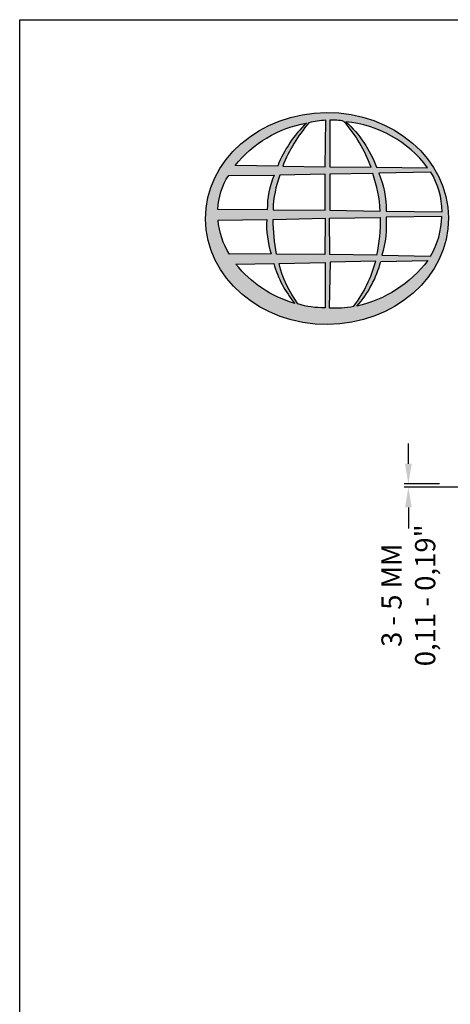
# Model space of a CAD drawing. Units: inches. Extents: x 0 to 220, y 0 to 280.
# Drawn here: x 0 to 51, y 164 to 280 of the extents above; entities that cross this region are included whole.
import ezdxf

# ---------------------------------------------------------------- set-up
doc = ezdxf.new("R2010")
doc.units = ezdxf.units.IN
doc.header["$LTSCALE"] = 10
doc.header["$MEASUREMENT"] = 0
doc.layers.get('Defpoints').update_dxf_attribs({"linetype": 'CONTINUOUS'})
for name, color, linetype in [('588-LOGO$0$CADdetails-9-EXTRAFINE', 9, 'CONTINUOUS'), ('588-LOGO$0$FRAME', 7, 'CONTINUOUS'), ('CADdetails-7-VERYFINE', 7, 'CONTINUOUS')]:
    doc.layers.add(name, color=color, linetype=linetype)
doc.styles.add('CADdetails-DIMENSIONS', font='ARIALN.TTF', dxfattribs={"height": 2.38})
doc.dimstyles.new('CADdetails-LEADER', dxfattribs={"dimtxt": 2.38, "dimasz": 2.38, "dimexe": 0.5, "dimexo": 1.5, "dimgap": 1, "dimtad": 0, "dimzin": 0, "dimdsep": 46, "dimtxsty": 'CADdetails-DIMENSIONS', "dimcen": 1, "dimclrd": 256, "dimclre": 256, "dimclrt": 256, "dimadec": 0, "dimazin": 0, "dimtfac": 1, "dimtdec": 4, "dimtofl": 0, "dimtmove": 0, "dimatfit": 3, "dimfxl": 1, "dimtolj": 1, "dimtzin": 0, "dimarcsym": 0})

# ---------------------------------------------------------------- blocks, each defined once
blk = doc.blocks.new('*D4')
at = {"layer": 'CADdetails-7-VERYFINE', "lineweight": -2, "transparency": 16777216}
for p, q in [((45.81, 227.64), (45.81, 230.02)), ((49.49, 225.26), (45.31, 225.26)), ((97.84, 224.87), (45.31, 224.87)), ((45.81, 222.49), (45.81, 220.01))]:
    blk.add_line(p, q, dxfattribs=at)
at = {"layer": 'CADdetails-7-VERYFINE', "transparency": 16777216}
for points in [[(45.42, 227.64), (46.21, 227.64), (45.81, 225.26)], [(45.42, 222.49), (46.21, 222.49), (45.81, 224.87)]]:
    blk.add_solid(points, dxfattribs=at)
at = {"layer": 'Defpoints', "color": 0, "transparency": 16777216}
for p in [(45.81, 225.26), (50.99, 225.26), (99.34, 224.87, 194.1)]:
    blk.add_point(p, dxfattribs=at)
at = {"layer": 'CADdetails-7-VERYFINE', "transparency": 16777216, "insert": (45.81, 212.13), "char_height": 2.38, "attachment_point": 5, "rotation": 90, "style": 'CADdetails-DIMENSIONS'}
blk.add_mtext('\\A1;3 - 5 MM^J0,11 - 0,19"', dxfattribs=at)

msp = doc.modelspace()

# ---------------------------------------------------------------- hatches: boundary and pattern name
at = {"layer": '588-LOGO$0$CADdetails-9-EXTRAFINE', "true_color": 0x2c4469}
h = msp.add_hatch(color=177, dxfattribs=at)
h.set_gradient(color1=(44, 68, 105), color2=(44, 68, 105), tint=1)
edge = h.paths.add_edge_path()
edge.add_ellipse((36.221, 256.56), major_axis=(-14.319, -0.061), ratio=0.8729974, start_angle=0, end_angle=360, ccw=False)
h.paths.add_polyline_path([(24.633, 261.64), (29.983, 261.672, 0.1026492), (29.186, 257.599), (23.35, 257.622, -0.1362015)], flags=16)
h.paths.add_polyline_path([(25.4, 262.801, -0.1818751), (33.814, 267.816, 0.1088447), (30.41, 262.747)], flags=16)
h.paths.add_polyline_path([(23.392, 256.371), (29.122, 256.437, 0.0926452), (29.639, 252.387), (24.746, 252.34, -0.1270762)], flags=16)
h.paths.add_polyline_path([(30.664, 261.679), (35.988, 261.784), (35.99, 257.528), (29.862, 257.599, -0.0827758)], flags=16)
h.paths.add_polyline_path([(29.879, 256.457), (35.995, 256.589), (35.986, 252.311), (30.288, 252.344, -0.0453127)], flags=16)
h.paths.add_polyline_path([(31.005, 262.745, -0.0806009), (34.099, 267.858, -0.0434261), (36.071, 268.145), (36.02, 262.663)], flags=16)
h.paths.add_polyline_path([(25.479, 251.171), (29.941, 251.241, 0.1021332), (32.423, 246.55, -0.1542532)], flags=16)
h.paths.add_polyline_path([(30.572, 251.239), (35.991, 251.383), (35.99, 246.038, -0.0855151), (32.799, 246.487, -0.098155)], flags=16)
h.paths.add_polyline_path([(36.571, 261.781), (41.627, 261.851, -0.0652834), (42.508, 257.435), (36.571, 257.526)], flags=16)
h.paths.add_polyline_path([(36.567, 262.666), (36.553, 268.147, -0.0792148), (38.212, 268.012, -0.0929725), (41.422, 262.613)], flags=16)
h.paths.add_polyline_path([(36.514, 256.598), (42.504, 256.675, -0.0524513), (42.05, 252.248), (36.572, 252.313)], flags=16)
h.paths.add_polyline_path([(36.576, 251.399), (41.966, 251.518, -0.0979948), (39.374, 246.215, -0.0638519), (36.485, 246.035)], flags=16)
h.paths.add_polyline_path([(38.443, 267.972, -0.2129148), (48.071, 262.547), (42.061, 262.627, 0.1190602)], flags=16)
h.paths.add_polyline_path([(42.339, 261.901), (48.468, 262.037, -0.1274706), (49.802, 257.364), (43.201, 257.438, 0.0968513)], flags=16)
h.paths.add_polyline_path([(43.19, 256.72), (49.748, 256.787, -0.1293719), (48.436, 252.131), (42.697, 252.251, 0.0878625)], flags=16)
h.paths.add_polyline_path([(42.567, 251.495), (48.099, 251.602, -0.1786281), (39.753, 246.238, 0.1184119)], flags=16)

# ---------------------------------------------------------------- linework, layer by layer
at = {"layer": '588-LOGO$0$CADdetails-9-EXTRAFINE', "color": 177, "true_color": 0x2c4469}
for points in [[(30.41, 262.747), (25.4, 262.801, -0.1818751), (33.814, 267.816, 0.1088447), (30.41, 262.747, 2.1431318)], [(31.005, 262.745), (36.02, 262.663), (36.071, 268.145, 0.0434261), (34.099, 267.858, 0.0806009), (31.005, 262.745, -20.6612599)], [(36.553, 268.147), (36.567, 262.666), (41.422, 262.613, 0.0929725), (38.212, 268.012, 0.0792148), (36.553, 268.147, -1.8297864)], [(38.443, 267.972, -0.1190602), (42.061, 262.627), (48.071, 262.547, 0.2129148), (38.443, 267.972, 0.7029969)], [(23.35, 257.622, -0.1362015), (24.633, 261.64), (29.983, 261.672, 0.1026492), (29.186, 257.599), (23.35, 257.622)], [(29.862, 257.599), (35.99, 257.528), (35.988, 261.784), (30.664, 261.679, 0.0827758), (29.862, 257.599, 1.1133436)], [(36.571, 261.781), (36.571, 257.526), (42.508, 257.435, 0.0652834), (41.627, 261.851), (36.571, 261.781)], [(42.339, 261.901, -0.0968513), (43.201, 257.438), (49.802, 257.364, 0.1274706), (48.468, 262.037), (42.339, 261.901)], [(29.879, 256.457), (35.995, 256.589), (35.986, 252.311), (30.288, 252.344, -0.0453127), (29.879, 256.457, -0.7222767)], [(36.514, 256.598), (42.504, 256.675, -0.0524513), (42.05, 252.248), (36.572, 252.313), (36.514, 256.598)], [(42.697, 252.251), (48.436, 252.131, 0.1293719), (49.748, 256.787), (43.19, 256.72, -0.0878625), (42.697, 252.251, 1.1728599)], [(23.392, 256.371), (29.122, 256.437, 0.0926452), (29.639, 252.387), (24.746, 252.34, -0.1270762), (23.392, 256.371, -1.1708614)], [(25.479, 251.171), (29.941, 251.241, 0.1021332), (32.423, 246.55, -0.1542532), (25.479, 251.171, -1.1669671)], [(30.572, 251.239), (35.991, 251.383), (35.99, 246.038, -0.0855151), (32.799, 246.487, -0.098155), (30.572, 251.239, 11.5204229)], [(36.576, 251.399), (36.485, 246.035, 0.0638519), (39.374, 246.215, 0.0979948), (41.966, 251.518), (36.576, 251.399)], [(39.753, 246.238, 0.1184119), (42.567, 251.495), (48.099, 251.602, -0.1786281), (39.753, 246.238, -0.4708282)]]:
    msp.add_lwpolyline(points, format="xyb", dxfattribs=at)
at = {"layer": '588-LOGO$0$CADdetails-9-EXTRAFINE', "color": 177, "true_color": 0x2c4469, "extrusion": (0, 0, -1)}
msp.add_ellipse((36.221, 256.56), major_axis=(-14.319, -0.061), ratio=0.8729974, start_param=-1.5707963, end_param=4.712389, dxfattribs=at)
at = {"layer": '588-LOGO$0$FRAME'}
for p, q in [((0, 0), (0, 280)), ((0, 280), (216, 280))]:
    msp.add_line(p, q, dxfattribs=at)

# ---------------------------------------------------------------- dimensions: what is measured, and where the dimension line sits
at = {"layer": 'CADdetails-7-VERYFINE'}
dim = msp.add_linear_dim(base=(45.815, 225.257), p1=(99.34, 224.874, 194.096), p2=(50.993, 225.257), angle=90, text='3 - 5 MM^J0,11 - 0,19"', dimstyle='CADdetails-LEADER', dxfattribs=at)
dim.commit()
dim.dimension.update_dxf_attribs({"geometry": '*D4', "text_midpoint": (45.815, 212.125), "dimtype": 160})

doc.saveas('drawing.dxf')
